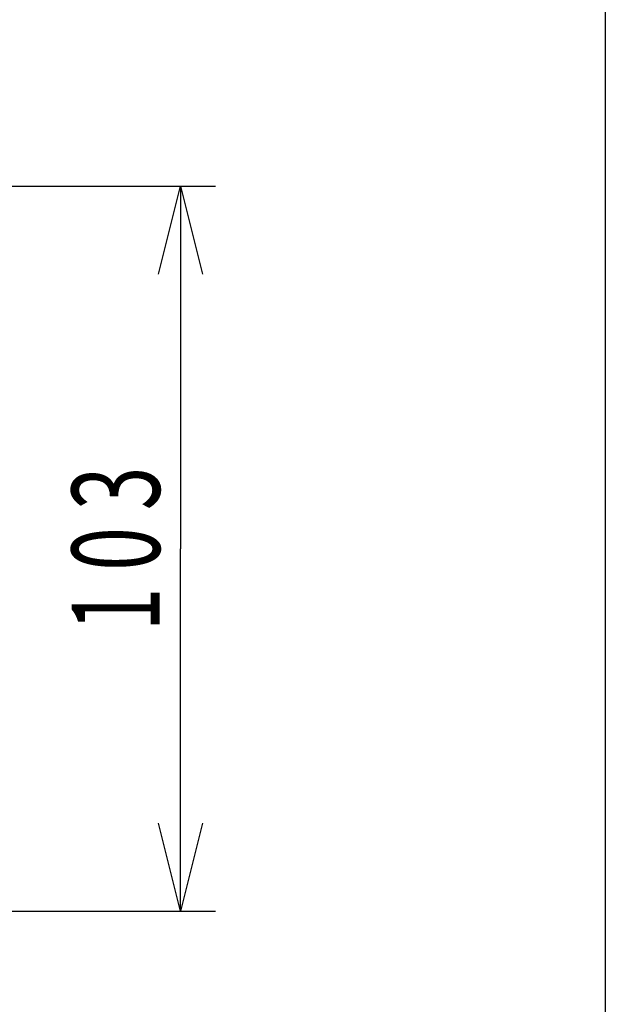
# Model space of a CAD drawing. Extents: x 12 to 910, y 428 to 1383.
# Drawn here: x 827 to 910, y 709 to 849 of the extents above; entities that cross this region are included whole.
import ezdxf

# ---------------------------------------------------------------- set-up
doc = ezdxf.new("R2010")
doc.units = 0
doc.header["$MEASUREMENT"] = 0
doc.layers.get('0').update_dxf_attribs({"linetype": 'CONTINUOUS'})
doc.layers.add('PIC13', color=7, linetype='CONTINUOUS')
doc.styles.get("Standard").update_dxf_attribs({"font": 'monotxt', "bigfont": 'extfont'})

# ---------------------------------------------------------------- blocks, each defined once
blk = doc.blocks.new('MARK1_1')
at = {"color": 0, "linetype": 'Continuous'}
for p, q in [((0, 0), (1, 0.25)), ((1, -0.25), (0, 0))]:
    blk.add_line(p, q, dxfattribs=at)
blk = doc.blocks.new('COMP6')
at = {"layer": 'PIC13', "color": 7, "linetype": 'Continuous'}
for p, q in [((46.7, 0), (80, 0)), ((75, 0), (75, -51.5)), ((75, -103), (75, -51.5)), ((-15.55, -103), (80, -103))]:
    blk.add_line(p, q, dxfattribs=at)
at = {"layer": 'PIC13', "color": 7, "linetype": 'Continuous', "xscale": 12.5, "yscale": 12.5}
for p, rotation in [((75, 0), 270), ((75, -103), 90)]:
    blk.add_blockref('MARK1_1', p, dxfattribs=dict(at, rotation=rotation))
at = {"layer": 'PIC13', "color": 7, "linetype": 'Continuous', "width": 0.654762}
for s, p in [('3', (72.06, -46.03)), ('0', (72.06, -54.63)), ('1', (72.06, -63.22))]:
    blk.add_text(s, height=12.5, rotation=90, dxfattribs=at).set_placement(p)

msp = doc.modelspace()

# ---------------------------------------------------------------- linework, layer by layer
msp.add_lwpolyline([(11.82, 1383.26), (910.39, 1383.26), (910.39, 428.34), (11.82, 428.34)], close=True)

# ---------------------------------------------------------------- block references
at = {"layer": 'PIC13', "color": 7, "linetype": 'Continuous'}
msp.add_blockref('COMP6', (775, 825), dxfattribs=at)

doc.saveas('drawing.dxf')
